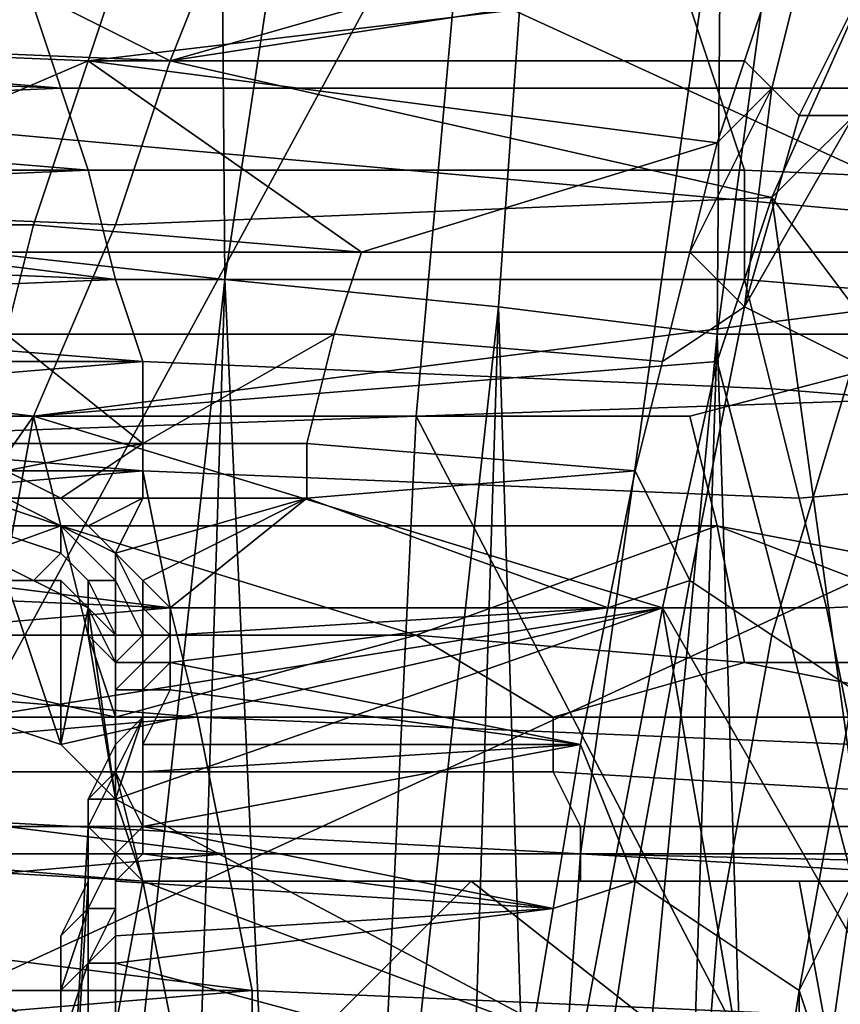
# Model space of a CAD drawing. Extents: x 0 to 0.349, y 0 to 0.305.
# Drawn here: x 0.092 to 0.095, y 0.172 to 0.175 of the extents above; entities that cross this region are included whole.
import ezdxf

# ---------------------------------------------------------------- set-up
doc = ezdxf.new("R2010")
doc.units = 0
for name, color, linetype in [('CHROME2_1', 7, 'CONTINUOUS'), ('CONTROLS_1', 7, 'CONTINUOUS'), ('PORCELAIN_1', 7, 'CONTINUOUS')]:
    doc.layers.add(name, color=color, linetype=linetype)

msp = doc.modelspace()

# ---------------------------------------------------------------- linework, layer by layer
at = {"layer": 'CHROME2_1'}
for points in [[(0.0919, 0.1752, 0.5667), (0.0921, 0.1758, 0.5682), (0.0897, 0.1758, 0.5685), (0.0895, 0.1753, 0.567)], [(0.0944, 0.1755, 0.5673), (0.0921, 0.1758, 0.5682), (0.0919, 0.1752, 0.5667)], [(0.0912, 0.1757, 0.5718), (0.0922, 0.1752, 0.5698), (0.0898, 0.1753, 0.5701)], [(0.0924, 0.1757, 0.5717), (0.0922, 0.1752, 0.5698), (0.0912, 0.1757, 0.5718)], [(0.0924, 0.1757, 0.5717), (0.0936, 0.1756, 0.5715), (0.0922, 0.1752, 0.5698)], [(0.0964, 0.1745, 0.5837), (0.0959, 0.1756, 0.5802), (0.0864, 0.1754, 0.5827)], [(0.0944, 0.1747, 0.568), (0.0922, 0.1752, 0.5698), (0.0948, 0.1756, 0.5714)], [(0.0948, 0.1756, 0.5714), (0.0922, 0.1752, 0.5698), (0.0936, 0.1756, 0.5715)], [(0.0948, 0.1756, 0.5714), (0.0948, 0.1751, 0.5706), (0.0944, 0.1747, 0.568)], [(0.0894, 0.1753, 0.5857), (0.0893, 0.1755, 0.5853), (0.0917, 0.1754, 0.585)], [(0.0944, 0.1755, 0.5673), (0.0919, 0.1752, 0.5667), (0.0943, 0.1752, 0.5665)], [(0.0942, 0.1751, 0.5854), (0.0941, 0.1754, 0.5847), (0.0964, 0.1755, 0.5841), (0.0965, 0.1751, 0.585)], [(0.0944, 0.1751, 0.5662), (0.0945, 0.1755, 0.5671), (0.0944, 0.1755, 0.5673), (0.0943, 0.1752, 0.5665)], [(0.0945, 0.175, 0.5662), (0.0947, 0.1754, 0.5671), (0.0945, 0.1755, 0.5671), (0.0944, 0.1751, 0.5662)], [(0.0964, 0.1745, 0.5837), (0.0864, 0.1754, 0.5827), (0.0867, 0.1745, 0.5856)], [(0.0894, 0.1753, 0.5857), (0.0917, 0.1754, 0.585), (0.0918, 0.1751, 0.5857)], [(0.0941, 0.1754, 0.5847), (0.0942, 0.1751, 0.5854), (0.0918, 0.1751, 0.5857), (0.0917, 0.1754, 0.585)], [(0.0947, 0.175, 0.5662), (0.0948, 0.1754, 0.5672), (0.0947, 0.1754, 0.5671), (0.0945, 0.175, 0.5662)], [(0.0918, 0.1751, 0.5857), (0.0894, 0.1752, 0.586), (0.0894, 0.1753, 0.5857)], [(0.0898, 0.1753, 0.5701), (0.0922, 0.1752, 0.5698), (0.092, 0.1746, 0.5679), (0.0895, 0.1747, 0.5682)], [(0.0905, 0.1746, 0.5654), (0.0919, 0.1752, 0.5667), (0.0895, 0.1753, 0.567)], [(0.0895, 0.175, 0.5864), (0.0894, 0.1752, 0.586), (0.0918, 0.1751, 0.5857)], [(0.0905, 0.1746, 0.5654), (0.0917, 0.1746, 0.5652), (0.0919, 0.1752, 0.5667)], [(0.0929, 0.1745, 0.5651), (0.0919, 0.1752, 0.5667), (0.0917, 0.1746, 0.5652)], [(0.0942, 0.1749, 0.5657), (0.0943, 0.1752, 0.5665), (0.0919, 0.1752, 0.5667)], [(0.0942, 0.1749, 0.5657), (0.0919, 0.1752, 0.5667), (0.0929, 0.1745, 0.5651)], [(0.092, 0.1746, 0.5679), (0.0922, 0.1752, 0.5698), (0.0944, 0.1747, 0.568)], [(0.0944, 0.1751, 0.5662), (0.0943, 0.1752, 0.5665), (0.0942, 0.1749, 0.5657)], [(0.0895, 0.175, 0.5864), (0.0918, 0.1751, 0.5857), (0.0919, 0.1748, 0.5865)], [(0.0942, 0.1751, 0.5854), (0.0943, 0.1748, 0.5861), (0.0919, 0.1748, 0.5865), (0.0918, 0.1751, 0.5857)], [(0.0944, 0.1751, 0.5662), (0.0941, 0.1745, 0.5649), (0.0943, 0.1743, 0.5645)], [(0.0941, 0.1745, 0.5649), (0.0944, 0.1751, 0.5662), (0.0942, 0.1749, 0.5657)], [(0.0965, 0.1751, 0.585), (0.0966, 0.1747, 0.5859), (0.0943, 0.1748, 0.5861), (0.0942, 0.1751, 0.5854)], [(0.0943, 0.1743, 0.5645), (0.0945, 0.175, 0.5662), (0.0944, 0.1751, 0.5662)], [(0.0948, 0.1751, 0.5706), (0.0947, 0.1743, 0.5693), (0.0944, 0.1747, 0.568)], [(0.0919, 0.1748, 0.5865), (0.0895, 0.1748, 0.5868), (0.0895, 0.175, 0.5864)], [(0.0947, 0.175, 0.5662), (0.0945, 0.175, 0.5662), (0.0943, 0.1743, 0.5645)], [(0.0947, 0.175, 0.5662), (0.0943, 0.1743, 0.5645), (0.0947, 0.1741, 0.5646)], [(0.0941, 0.1745, 0.5649), (0.0942, 0.1749, 0.5657), (0.0929, 0.1745, 0.5651)], [(0.0896, 0.1747, 0.5871), (0.0895, 0.1748, 0.5868), (0.0919, 0.1748, 0.5865)], [(0.0896, 0.1747, 0.5871), (0.0919, 0.1748, 0.5865), (0.092, 0.1744, 0.5872)], [(0.0943, 0.1748, 0.5861), (0.0943, 0.1744, 0.5869), (0.092, 0.1744, 0.5872), (0.0919, 0.1748, 0.5865)], [(0.0943, 0.1744, 0.5869), (0.0943, 0.1748, 0.5861), (0.0966, 0.1747, 0.5859), (0.0967, 0.1742, 0.5868)], [(0.0895, 0.1747, 0.5682), (0.092, 0.1746, 0.5679), (0.0917, 0.1739, 0.5661), (0.0893, 0.1739, 0.5664)], [(0.092, 0.1744, 0.5872), (0.0896, 0.1745, 0.5875), (0.0896, 0.1747, 0.5871)], [(0.0917, 0.1739, 0.5661), (0.092, 0.1746, 0.5679), (0.0944, 0.1747, 0.568), (0.0942, 0.1741, 0.5663)], [(0.0944, 0.1747, 0.568), (0.0948, 0.1718, 0.5674), (0.0942, 0.1741, 0.5663)], [(0.0947, 0.1743, 0.5693), (0.0948, 0.1718, 0.5674), (0.0944, 0.1747, 0.568)], [(0.0916, 0.1742, 0.5645), (0.0917, 0.1746, 0.5652), (0.0905, 0.1746, 0.5654), (0.0904, 0.1742, 0.5646)], [(0.0928, 0.1742, 0.5644), (0.0929, 0.1745, 0.5651), (0.0917, 0.1746, 0.5652), (0.0916, 0.1742, 0.5645)], [(0.0917, 0.1739, 0.586), (0.0867, 0.1745, 0.5856), (0.0893, 0.1739, 0.5863)], [(0.0917, 0.1739, 0.586), (0.0964, 0.1745, 0.5837), (0.0867, 0.1745, 0.5856)], [(0.0896, 0.1743, 0.5878), (0.0896, 0.1745, 0.5875), (0.092, 0.1744, 0.5872)], [(0.0941, 0.1739, 0.5857), (0.0964, 0.1745, 0.5837), (0.0917, 0.1739, 0.586)], [(0.094, 0.1741, 0.5641), (0.0941, 0.1745, 0.5649), (0.0929, 0.1745, 0.5651), (0.0928, 0.1742, 0.5644)], [(0.0941, 0.1745, 0.5649), (0.094, 0.1741, 0.5641), (0.0943, 0.1743, 0.5645)], [(0.0941, 0.1739, 0.5857), (0.0942, 0.1735, 0.5865), (0.0968, 0.173, 0.587), (0.0964, 0.1745, 0.5837)], [(0.0896, 0.1743, 0.5878), (0.092, 0.1744, 0.5872), (0.0921, 0.1741, 0.5879)], [(0.0943, 0.1744, 0.5869), (0.0944, 0.174, 0.5876), (0.0921, 0.1741, 0.5879), (0.092, 0.1744, 0.5872)], [(0.0944, 0.174, 0.5876), (0.0943, 0.1744, 0.5869), (0.0967, 0.1742, 0.5868), (0.0969, 0.1738, 0.5877)], [(0.0921, 0.1741, 0.5879), (0.0897, 0.1741, 0.5882), (0.0896, 0.1743, 0.5878)], [(0.094, 0.1741, 0.5641), (0.0939, 0.1737, 0.5633), (0.0941, 0.1733, 0.5628), (0.0943, 0.1743, 0.5645)], [(0.0944, 0.1731, 0.5629), (0.0947, 0.1741, 0.5646), (0.0943, 0.1743, 0.5645), (0.0941, 0.1733, 0.5628)], [(0.0916, 0.1742, 0.5645), (0.0915, 0.1738, 0.5638), (0.0921, 0.1738, 0.5637)], [(0.0921, 0.1738, 0.5637), (0.0928, 0.1742, 0.5644), (0.0916, 0.1742, 0.5645)], [(0.0921, 0.1738, 0.5637), (0.0927, 0.1738, 0.5636), (0.0928, 0.1742, 0.5644)], [(0.0928, 0.1742, 0.5644), (0.0927, 0.1738, 0.5636), (0.0939, 0.1737, 0.5633), (0.094, 0.1741, 0.5641)], [(0.0897, 0.1739, 0.5886), (0.0897, 0.1741, 0.5882), (0.0921, 0.1741, 0.5879)], [(0.0897, 0.1739, 0.5886), (0.0921, 0.1741, 0.5879), (0.0921, 0.1737, 0.5886)], [(0.0942, 0.1741, 0.5663), (0.094, 0.1732, 0.5646), (0.0917, 0.1739, 0.5661)], [(0.0944, 0.174, 0.5876), (0.0945, 0.1736, 0.5883), (0.0921, 0.1737, 0.5886), (0.0921, 0.1741, 0.5879)], [(0.094, 0.1732, 0.5646), (0.0942, 0.1741, 0.5663), (0.0948, 0.1718, 0.5674)], [(0.0947, 0.1729, 0.563), (0.0949, 0.1739, 0.5647), (0.0947, 0.1741, 0.5646), (0.0944, 0.1731, 0.5629)], [(0.0969, 0.1738, 0.5877), (0.0945, 0.1736, 0.5883), (0.0944, 0.174, 0.5876)], [(0.0894, 0.1735, 0.5872), (0.0918, 0.1735, 0.5868), (0.0917, 0.1739, 0.586), (0.0893, 0.1739, 0.5863)], [(0.091, 0.1729, 0.5643), (0.0893, 0.1739, 0.5664), (0.0917, 0.1739, 0.5661)], [(0.0921, 0.1737, 0.5886), (0.0898, 0.1737, 0.5889), (0.0897, 0.1739, 0.5886)], [(0.0915, 0.1728, 0.5642), (0.091, 0.1729, 0.5643), (0.0917, 0.1739, 0.5661)], [(0.0915, 0.1728, 0.5642), (0.0917, 0.1739, 0.5661), (0.094, 0.1732, 0.5646)], [(0.0918, 0.1735, 0.5868), (0.0942, 0.1735, 0.5865), (0.0941, 0.1739, 0.5857), (0.0917, 0.1739, 0.586)], [(0.0916, 0.1737, 0.5636), (0.0921, 0.1738, 0.5637), (0.0915, 0.1738, 0.5638)], [(0.0921, 0.1738, 0.5637), (0.0916, 0.1737, 0.5636), (0.0918, 0.1736, 0.5635)], [(0.0921, 0.1736, 0.5634), (0.0921, 0.1738, 0.5637), (0.0918, 0.1736, 0.5635)], [(0.0927, 0.1736, 0.5633), (0.0927, 0.1738, 0.5636), (0.0921, 0.1738, 0.5637), (0.0921, 0.1736, 0.5634)], [(0.0927, 0.1738, 0.5636), (0.0927, 0.1736, 0.5633), (0.0939, 0.1737, 0.5633)], [(0.0946, 0.1732, 0.589), (0.0945, 0.1736, 0.5883), (0.0969, 0.1738, 0.5877), (0.097, 0.1733, 0.5885)], [(0.0898, 0.1735, 0.5893), (0.0898, 0.1737, 0.5889), (0.0921, 0.1737, 0.5886)], [(0.0898, 0.1735, 0.5893), (0.0921, 0.1737, 0.5886), (0.0922, 0.1732, 0.5893)], [(0.0918, 0.1736, 0.5635), (0.0916, 0.1737, 0.5636), (0.0916, 0.1736, 0.5635)], [(0.0945, 0.1736, 0.5883), (0.0946, 0.1732, 0.589), (0.0922, 0.1732, 0.5893), (0.0921, 0.1737, 0.5886)], [(0.0938, 0.1732, 0.5626), (0.0939, 0.1737, 0.5633), (0.0927, 0.1736, 0.5633)], [(0.0941, 0.1733, 0.5628), (0.0939, 0.1737, 0.5633), (0.0938, 0.1732, 0.5626)], [(0.0918, 0.1735, 0.5633), (0.0916, 0.1736, 0.5635), (0.0915, 0.1736, 0.5635), (0.0918, 0.1735, 0.5633)], [(0.0918, 0.1735, 0.5633), (0.0915, 0.1736, 0.5635), (0.0915, 0.1735, 0.5635), (0.0918, 0.1734, 0.5633)], [(0.0919, 0.1735, 0.5633), (0.0918, 0.1736, 0.5635), (0.0916, 0.1736, 0.5635), (0.0918, 0.1735, 0.5633)], [(0.0919, 0.1735, 0.5633), (0.0921, 0.1736, 0.5634), (0.0918, 0.1736, 0.5635)], [(0.0919, 0.1735, 0.5633), (0.092, 0.1734, 0.5631), (0.0921, 0.1736, 0.5634)], [(0.0921, 0.1736, 0.5634), (0.092, 0.1734, 0.5631), (0.0927, 0.1736, 0.5633)], [(0.0921, 0.1733, 0.5629), (0.0927, 0.1736, 0.5633), (0.092, 0.1734, 0.5631)], [(0.0927, 0.1736, 0.5633), (0.0921, 0.1733, 0.5629), (0.0922, 0.1732, 0.5627)], [(0.0922, 0.1732, 0.5627), (0.0938, 0.1732, 0.5626), (0.0927, 0.1736, 0.5633)], [(0.0918, 0.1735, 0.5868), (0.0894, 0.1735, 0.5872), (0.0907, 0.1731, 0.5878)], [(0.0922, 0.1732, 0.5893), (0.0899, 0.1733, 0.5896), (0.0898, 0.1735, 0.5893)], [(0.0907, 0.1731, 0.5878), (0.0919, 0.1731, 0.5876), (0.0918, 0.1735, 0.5868)], [(0.0918, 0.1734, 0.5633), (0.0915, 0.1735, 0.5635), (0.0915, 0.1734, 0.5635), (0.0917, 0.1733, 0.5633)], [(0.0919, 0.1731, 0.5876), (0.0931, 0.1731, 0.5875), (0.0918, 0.1735, 0.5868)], [(0.0942, 0.1735, 0.5865), (0.0918, 0.1735, 0.5868), (0.0931, 0.1731, 0.5875)], [(0.092, 0.1734, 0.563), (0.0918, 0.1735, 0.5633), (0.0918, 0.1735, 0.5633), (0.092, 0.1733, 0.563)], [(0.092, 0.1733, 0.563), (0.0918, 0.1735, 0.5633), (0.0918, 0.1734, 0.5633), (0.0919, 0.1733, 0.563)], [(0.092, 0.1734, 0.5631), (0.0919, 0.1735, 0.5633), (0.0918, 0.1735, 0.5633), (0.092, 0.1734, 0.563)], [(0.0942, 0.1735, 0.5865), (0.0931, 0.1731, 0.5875), (0.0943, 0.173, 0.5873)], [(0.0968, 0.173, 0.587), (0.0942, 0.1735, 0.5865), (0.0955, 0.173, 0.5872)], [(0.0943, 0.173, 0.5873), (0.0955, 0.173, 0.5872), (0.0942, 0.1735, 0.5865)], [(0.0916, 0.1733, 0.5635), (0.0918, 0.1733, 0.5633), (0.0917, 0.1733, 0.5633), (0.0915, 0.1734, 0.5635)], [(0.0919, 0.1733, 0.563), (0.0918, 0.1734, 0.5633), (0.0917, 0.1733, 0.5633), (0.0919, 0.1732, 0.5631)], [(0.0921, 0.1732, 0.5627), (0.092, 0.1734, 0.563), (0.092, 0.1733, 0.563), (0.0921, 0.1731, 0.5627)], [(0.0921, 0.1733, 0.5629), (0.092, 0.1734, 0.5631), (0.092, 0.1734, 0.563)], [(0.0921, 0.1732, 0.5627), (0.0921, 0.1733, 0.5629), (0.092, 0.1734, 0.563)], [(0.0921, 0.1732, 0.5627), (0.0921, 0.1732, 0.5627), (0.092, 0.1734, 0.563)], [(0.0899, 0.173, 0.5899), (0.0899, 0.1733, 0.5896), (0.0922, 0.1732, 0.5893)], [(0.0916, 0.1733, 0.5635), (0.0915, 0.1728, 0.5642), (0.0918, 0.1727, 0.5639)], [(0.0918, 0.1727, 0.5639), (0.0918, 0.1733, 0.5633), (0.0916, 0.1733, 0.5635)], [(0.0919, 0.1732, 0.5631), (0.0917, 0.1733, 0.5633), (0.0918, 0.1733, 0.5633), (0.0919, 0.1732, 0.5632)], [(0.0918, 0.1727, 0.5639), (0.0919, 0.1732, 0.5632), (0.0918, 0.1733, 0.5633)], [(0.0919, 0.1733, 0.563), (0.092, 0.1731, 0.5628), (0.092, 0.1731, 0.5628)], [(0.092, 0.1731, 0.5628), (0.092, 0.1733, 0.563), (0.0919, 0.1733, 0.563)], [(0.092, 0.1731, 0.5628), (0.092, 0.1731, 0.5628), (0.0919, 0.1733, 0.563)], [(0.092, 0.1731, 0.5628), (0.0919, 0.1733, 0.563), (0.0919, 0.1732, 0.5631)], [(0.092, 0.1731, 0.5628), (0.0921, 0.1731, 0.5627), (0.092, 0.1733, 0.563)], [(0.0921, 0.1733, 0.5629), (0.0921, 0.1732, 0.5627), (0.0922, 0.1732, 0.5627)], [(0.0938, 0.1732, 0.5626), (0.0937, 0.1727, 0.5618), (0.0939, 0.1722, 0.5612), (0.0941, 0.1733, 0.5628)], [(0.0942, 0.172, 0.5612), (0.0944, 0.1731, 0.5629), (0.0941, 0.1733, 0.5628), (0.0939, 0.1722, 0.5612)], [(0.0947, 0.1727, 0.5897), (0.0946, 0.1732, 0.589), (0.097, 0.1733, 0.5885), (0.0971, 0.1727, 0.5893)], [(0.0899, 0.173, 0.5899), (0.0922, 0.1732, 0.5893), (0.0923, 0.1728, 0.59)], [(0.094, 0.1732, 0.5646), (0.0918, 0.1727, 0.5639), (0.0915, 0.1728, 0.5642)], [(0.092, 0.1725, 0.5635), (0.0918, 0.1727, 0.5639), (0.094, 0.1732, 0.5646)], [(0.0919, 0.1732, 0.5632), (0.0918, 0.1727, 0.5639), (0.092, 0.1725, 0.5635)], [(0.0919, 0.1732, 0.5631), (0.092, 0.173, 0.5628), (0.092, 0.1731, 0.5628)], [(0.092, 0.173, 0.5628), (0.092, 0.173, 0.5628), (0.0919, 0.1732, 0.5631)], [(0.0919, 0.1732, 0.5631), (0.0919, 0.1731, 0.563), (0.092, 0.173, 0.5628)], [(0.0919, 0.1732, 0.5632), (0.0919, 0.1731, 0.563), (0.0919, 0.1732, 0.5631)], [(0.0919, 0.1731, 0.563), (0.0919, 0.1732, 0.5632), (0.092, 0.1725, 0.5635)], [(0.0937, 0.1716, 0.5621), (0.092, 0.1725, 0.5635), (0.094, 0.1732, 0.5646)], [(0.0922, 0.1731, 0.5626), (0.0921, 0.1732, 0.5627), (0.0921, 0.1732, 0.5627), (0.0921, 0.1731, 0.5626)], [(0.0922, 0.1731, 0.5626), (0.0922, 0.1732, 0.5627), (0.0921, 0.1732, 0.5627), (0.0922, 0.1731, 0.5626)], [(0.0921, 0.1732, 0.5627), (0.0921, 0.1731, 0.5627), (0.0921, 0.1731, 0.5626)], [(0.0946, 0.1732, 0.589), (0.0947, 0.1727, 0.5897), (0.0923, 0.1728, 0.59), (0.0922, 0.1732, 0.5893)], [(0.0937, 0.1727, 0.5618), (0.0938, 0.1732, 0.5626), (0.0922, 0.173, 0.5624)], [(0.0938, 0.1732, 0.5626), (0.0922, 0.1732, 0.5627), (0.0922, 0.1731, 0.5626)], [(0.0938, 0.1732, 0.5626), (0.0922, 0.1731, 0.5626), (0.0922, 0.173, 0.5624)], [(0.094, 0.1732, 0.5646), (0.0945, 0.1703, 0.5649), (0.0937, 0.1716, 0.5621)], [(0.0945, 0.1703, 0.5649), (0.094, 0.1732, 0.5646), (0.0948, 0.1718, 0.5674)], [(0.0907, 0.1731, 0.5878), (0.0903, 0.1728, 0.588), (0.092, 0.1728, 0.5877)], [(0.0919, 0.1731, 0.5876), (0.0907, 0.1731, 0.5878), (0.092, 0.1728, 0.5877)], [(0.092, 0.173, 0.5628), (0.0919, 0.1731, 0.563), (0.092, 0.173, 0.5628)], [(0.0919, 0.1731, 0.563), (0.092, 0.1725, 0.5635), (0.092, 0.173, 0.5628)], [(0.0931, 0.1731, 0.5875), (0.0919, 0.1731, 0.5876), (0.092, 0.1728, 0.5877)], [(0.092, 0.173, 0.5626), (0.092, 0.1731, 0.5628), (0.092, 0.1731, 0.5628), (0.092, 0.173, 0.5626)], [(0.0921, 0.1731, 0.5626), (0.0921, 0.1731, 0.5627), (0.092, 0.1731, 0.5628), (0.092, 0.173, 0.5626)], [(0.092, 0.173, 0.5626), (0.092, 0.1731, 0.5628), (0.092, 0.173, 0.5628), (0.092, 0.173, 0.5627)], [(0.092, 0.173, 0.5626), (0.092, 0.1731, 0.5628), (0.092, 0.1731, 0.5628), (0.092, 0.173, 0.5626)], [(0.0921, 0.1731, 0.5626), (0.092, 0.173, 0.5626), (0.0921, 0.173, 0.5625)], [(0.0936, 0.1728, 0.5875), (0.0931, 0.1731, 0.5875), (0.092, 0.1728, 0.5877)], [(0.0921, 0.173, 0.5624), (0.0922, 0.173, 0.5624), (0.0922, 0.1731, 0.5626)], [(0.0921, 0.173, 0.5624), (0.0922, 0.1731, 0.5626), (0.0921, 0.1731, 0.5626)], [(0.0921, 0.173, 0.5625), (0.0921, 0.173, 0.5624), (0.0921, 0.1731, 0.5626)], [(0.0922, 0.1731, 0.5626), (0.0922, 0.1731, 0.5626), (0.0922, 0.173, 0.5624)], [(0.0931, 0.1731, 0.5875), (0.0936, 0.1728, 0.5875), (0.0943, 0.173, 0.5873)], [(0.0945, 0.1718, 0.5614), (0.0947, 0.1729, 0.563), (0.0944, 0.1731, 0.5629), (0.0942, 0.172, 0.5612)], [(0.0923, 0.1728, 0.59), (0.0899, 0.1728, 0.5903), (0.0899, 0.173, 0.5899)], [(0.0921, 0.1729, 0.5623), (0.0921, 0.173, 0.5625), (0.092, 0.1729, 0.5623)], [(0.0921, 0.173, 0.5625), (0.092, 0.1729, 0.5625), (0.092, 0.1728, 0.5623), (0.092, 0.1729, 0.5623)], [(0.092, 0.173, 0.5627), (0.092, 0.173, 0.5628), (0.092, 0.173, 0.5628), (0.092, 0.1729, 0.5627)], [(0.092, 0.173, 0.5628), (0.092, 0.1729, 0.5627), (0.092, 0.1729, 0.5627), (0.092, 0.173, 0.5628)], [(0.092, 0.173, 0.5626), (0.092, 0.173, 0.5626), (0.092, 0.1729, 0.5625)], [(0.092, 0.173, 0.5626), (0.092, 0.173, 0.5627), (0.092, 0.1729, 0.5625)], [(0.092, 0.173, 0.5626), (0.092, 0.1729, 0.5625), (0.092, 0.173, 0.5626)], [(0.0921, 0.173, 0.5625), (0.092, 0.173, 0.5626), (0.092, 0.1729, 0.5625)], [(0.092, 0.173, 0.5627), (0.092, 0.1729, 0.5627), (0.092, 0.1729, 0.5625)], [(0.092, 0.173, 0.5628), (0.092, 0.1725, 0.5635), (0.092, 0.1725, 0.5629)], [(0.092, 0.1725, 0.5629), (0.092, 0.1729, 0.5627), (0.092, 0.173, 0.5628)], [(0.0922, 0.1729, 0.5622), (0.0922, 0.173, 0.5624), (0.0921, 0.1729, 0.5623)], [(0.0921, 0.1729, 0.5623), (0.0921, 0.173, 0.5624), (0.0921, 0.1729, 0.5623)], [(0.0921, 0.173, 0.5624), (0.0921, 0.1729, 0.5623), (0.0921, 0.1729, 0.5623)], [(0.0921, 0.173, 0.5624), (0.0921, 0.1729, 0.5623), (0.0922, 0.173, 0.5624)], [(0.0921, 0.173, 0.5625), (0.0921, 0.1729, 0.5623), (0.0921, 0.173, 0.5624)], [(0.0922, 0.173, 0.5624), (0.0922, 0.1729, 0.5622), (0.0937, 0.1727, 0.5618)], [(0.0943, 0.173, 0.5873), (0.0936, 0.1728, 0.5875), (0.0953, 0.1728, 0.5873)], [(0.0943, 0.173, 0.5873), (0.0953, 0.1728, 0.5873), (0.0955, 0.173, 0.5872)], [(0.0921, 0.1728, 0.5621), (0.0921, 0.1729, 0.5623), (0.092, 0.1729, 0.5623), (0.092, 0.1727, 0.5622)], [(0.092, 0.1729, 0.5623), (0.092, 0.1728, 0.5623), (0.092, 0.1727, 0.5622)], [(0.092, 0.1728, 0.5624), (0.092, 0.1728, 0.5624), (0.092, 0.1729, 0.5625)], [(0.092, 0.1728, 0.5624), (0.092, 0.1728, 0.5623), (0.092, 0.1729, 0.5625)], [(0.092, 0.1727, 0.5624), (0.092, 0.1729, 0.5625), (0.092, 0.1728, 0.5626)], [(0.092, 0.1728, 0.5624), (0.092, 0.1729, 0.5625), (0.092, 0.1727, 0.5624)], [(0.092, 0.1728, 0.5626), (0.092, 0.1729, 0.5625), (0.092, 0.1729, 0.5627)], [(0.092, 0.1728, 0.5626), (0.092, 0.1729, 0.5627), (0.092, 0.1729, 0.5627)], [(0.092, 0.1729, 0.5627), (0.092, 0.1725, 0.5629), (0.092, 0.1728, 0.5626)], [(0.0921, 0.1728, 0.5621), (0.0921, 0.1729, 0.5623), (0.0921, 0.1729, 0.5623), (0.0921, 0.1728, 0.5621)], [(0.0921, 0.1728, 0.5621), (0.0921, 0.1729, 0.5623), (0.0921, 0.1729, 0.5623), (0.0921, 0.1728, 0.5621)], [(0.0921, 0.1729, 0.5623), (0.0921, 0.1728, 0.5621), (0.0921, 0.1727, 0.562), (0.0922, 0.1729, 0.5622)], [(0.0922, 0.1729, 0.5622), (0.0921, 0.1727, 0.562), (0.0937, 0.1727, 0.5618)], [(0.0947, 0.1722, 0.5624), (0.0947, 0.1729, 0.563), (0.0945, 0.1718, 0.5614)], [(0.09, 0.1726, 0.5906), (0.0899, 0.1728, 0.5903), (0.0923, 0.1728, 0.59)], [(0.09, 0.1726, 0.5906), (0.0923, 0.1728, 0.59), (0.0924, 0.1723, 0.5906)], [(0.092, 0.1728, 0.5877), (0.0903, 0.1728, 0.588), (0.0903, 0.1726, 0.5881), (0.092, 0.1726, 0.5879)], [(0.092, 0.1726, 0.5623), (0.092, 0.1728, 0.5626), (0.092, 0.1725, 0.5629)], [(0.092, 0.1727, 0.5622), (0.092, 0.1728, 0.5624), (0.092, 0.1728, 0.5624), (0.092, 0.1727, 0.5622)], [(0.092, 0.1727, 0.5622), (0.092, 0.1728, 0.5623), (0.092, 0.1728, 0.5624), (0.092, 0.1727, 0.5622)], [(0.092, 0.1727, 0.5622), (0.092, 0.1728, 0.5624), (0.092, 0.1727, 0.5624), (0.092, 0.1726, 0.5622)], [(0.092, 0.1726, 0.5618), (0.0921, 0.1728, 0.5621), (0.0921, 0.1728, 0.5621)], [(0.0921, 0.1728, 0.5621), (0.092, 0.1727, 0.5622), (0.092, 0.1725, 0.5619)], [(0.0921, 0.1728, 0.5621), (0.092, 0.1725, 0.5619), (0.092, 0.1726, 0.5618)], [(0.0921, 0.1728, 0.5621), (0.092, 0.1726, 0.5618), (0.0921, 0.1728, 0.5621)], [(0.0921, 0.1726, 0.5618), (0.0921, 0.1728, 0.5621), (0.092, 0.1726, 0.5618)], [(0.092, 0.1726, 0.5623), (0.092, 0.1727, 0.5624), (0.092, 0.1728, 0.5626)], [(0.0936, 0.1728, 0.5875), (0.092, 0.1728, 0.5877), (0.092, 0.1726, 0.5879), (0.0936, 0.1726, 0.5877)], [(0.0921, 0.1726, 0.5618), (0.0921, 0.1727, 0.562), (0.0921, 0.1728, 0.5621)], [(0.0947, 0.1727, 0.5897), (0.0948, 0.1723, 0.5903), (0.0924, 0.1723, 0.5906), (0.0923, 0.1728, 0.59)], [(0.0953, 0.1728, 0.5873), (0.0936, 0.1728, 0.5875), (0.0936, 0.1726, 0.5877), (0.0953, 0.1725, 0.5875)], [(0.092, 0.1725, 0.5619), (0.092, 0.1727, 0.5622), (0.092, 0.1727, 0.5622), (0.0919, 0.1725, 0.5619)], [(0.0919, 0.1725, 0.5619), (0.092, 0.1727, 0.5622), (0.092, 0.1727, 0.5622)], [(0.092, 0.1727, 0.5622), (0.092, 0.1727, 0.5622), (0.0919, 0.1725, 0.5619)], [(0.092, 0.1727, 0.5622), (0.0919, 0.1725, 0.5619), (0.0919, 0.1725, 0.5619)], [(0.0919, 0.1725, 0.5619), (0.092, 0.1727, 0.5622), (0.092, 0.1726, 0.5622)], [(0.092, 0.1727, 0.5624), (0.092, 0.1726, 0.5623), (0.092, 0.1726, 0.5622)], [(0.0936, 0.1721, 0.561), (0.0937, 0.1727, 0.5618), (0.0921, 0.1724, 0.5617)], [(0.0921, 0.1726, 0.5618), (0.0937, 0.1727, 0.5618), (0.0921, 0.1727, 0.562)], [(0.0921, 0.1724, 0.5617), (0.0937, 0.1727, 0.5618), (0.0921, 0.1726, 0.5618)], [(0.0939, 0.1722, 0.5612), (0.0937, 0.1727, 0.5618), (0.0936, 0.1721, 0.561)], [(0.0924, 0.1723, 0.5906), (0.09, 0.1723, 0.5909), (0.09, 0.1726, 0.5906)], [(0.092, 0.1726, 0.5879), (0.0903, 0.1726, 0.5881), (0.0904, 0.1724, 0.5884), (0.092, 0.1724, 0.5882)], [(0.092, 0.1726, 0.5623), (0.0921, 0.1722, 0.5631), (0.0919, 0.1724, 0.562)], [(0.092, 0.1726, 0.5623), (0.0919, 0.1724, 0.562), (0.092, 0.1726, 0.5622)], [(0.0919, 0.1725, 0.5619), (0.092, 0.1726, 0.5622), (0.0919, 0.1724, 0.562)], [(0.092, 0.1726, 0.5623), (0.092, 0.1725, 0.5629), (0.0921, 0.1722, 0.5631)], [(0.092, 0.1723, 0.5615), (0.092, 0.1726, 0.5618), (0.092, 0.1725, 0.5619), (0.092, 0.1723, 0.5615)], [(0.0921, 0.1724, 0.5617), (0.0921, 0.1726, 0.5618), (0.092, 0.1726, 0.5618)], [(0.0921, 0.1724, 0.5617), (0.092, 0.1726, 0.5618), (0.092, 0.1723, 0.5615)], [(0.0936, 0.1726, 0.5877), (0.092, 0.1726, 0.5879), (0.092, 0.1724, 0.5882), (0.0937, 0.1724, 0.5879)], [(0.0953, 0.1725, 0.5875), (0.0936, 0.1726, 0.5877), (0.0937, 0.1724, 0.5879), (0.0953, 0.1724, 0.5877)], [(0.092, 0.1723, 0.5615), (0.092, 0.1725, 0.5619), (0.0919, 0.1725, 0.5619), (0.0919, 0.1723, 0.5616)], [(0.0919, 0.1723, 0.5616), (0.0919, 0.1725, 0.5619), (0.0919, 0.1725, 0.5619), (0.0919, 0.1722, 0.5616)], [(0.0919, 0.1725, 0.5619), (0.0919, 0.1724, 0.562), (0.0919, 0.1722, 0.5617), (0.0919, 0.1722, 0.5616)], [(0.092, 0.1725, 0.5635), (0.0937, 0.1716, 0.5621), (0.0921, 0.1722, 0.5631)], [(0.0921, 0.1722, 0.5631), (0.092, 0.1725, 0.5629), (0.092, 0.1725, 0.5635)], [(0.092, 0.1724, 0.5882), (0.0904, 0.1724, 0.5884), (0.0904, 0.1723, 0.5887), (0.092, 0.1723, 0.5884)], [(0.0921, 0.1722, 0.5631), (0.0918, 0.1706, 0.561), (0.0919, 0.1724, 0.562)], [(0.0919, 0.1722, 0.5617), (0.0919, 0.1724, 0.562), (0.0918, 0.1706, 0.561)], [(0.0921, 0.1723, 0.5615), (0.0921, 0.1724, 0.5617), (0.092, 0.1723, 0.5615)], [(0.0937, 0.1724, 0.5879), (0.092, 0.1724, 0.5882), (0.092, 0.1723, 0.5884), (0.0937, 0.1723, 0.5882)], [(0.0921, 0.1723, 0.5615), (0.0936, 0.1721, 0.561), (0.0921, 0.1724, 0.5617)], [(0.0953, 0.1724, 0.5877), (0.0937, 0.1724, 0.5879), (0.0937, 0.1723, 0.5882), (0.0954, 0.1722, 0.588)], [(0.0909, 0.1723, 0.5891), (0.0898, 0.1707, 0.5914), (0.0923, 0.1712, 0.5905)], [(0.0901, 0.1721, 0.5913), (0.09, 0.1723, 0.5909), (0.0924, 0.1723, 0.5906)], [(0.0901, 0.1721, 0.5913), (0.0924, 0.1723, 0.5906), (0.0925, 0.1718, 0.5913)], [(0.092, 0.1723, 0.5884), (0.0904, 0.1723, 0.5887), (0.0904, 0.1723, 0.5889), (0.0921, 0.1722, 0.5887)], [(0.0921, 0.1722, 0.5887), (0.0904, 0.1723, 0.5889), (0.0909, 0.1723, 0.5891)], [(0.0921, 0.1722, 0.589), (0.0909, 0.1723, 0.5891), (0.0923, 0.1712, 0.5905)], [(0.0921, 0.1722, 0.589), (0.0921, 0.1722, 0.5887), (0.0909, 0.1723, 0.5891)], [(0.0919, 0.1721, 0.5613), (0.0919, 0.1723, 0.5616), (0.0919, 0.1722, 0.5616), (0.0918, 0.172, 0.5613)], [(0.092, 0.1721, 0.5612), (0.092, 0.1723, 0.5615), (0.092, 0.1723, 0.5615), (0.0919, 0.1721, 0.5612)], [(0.0919, 0.1721, 0.5612), (0.092, 0.1723, 0.5615), (0.0919, 0.1723, 0.5616), (0.0919, 0.1721, 0.5613)], [(0.092, 0.1723, 0.5615), (0.092, 0.1721, 0.5612), (0.092, 0.1722, 0.5613), (0.0921, 0.1723, 0.5615)], [(0.0937, 0.1723, 0.5882), (0.092, 0.1723, 0.5884), (0.0921, 0.1722, 0.5887), (0.0937, 0.1722, 0.5885)], [(0.0921, 0.1723, 0.5615), (0.092, 0.1722, 0.5613), (0.0936, 0.1721, 0.561)], [(0.0948, 0.1723, 0.5903), (0.0948, 0.1717, 0.591), (0.0925, 0.1718, 0.5913), (0.0924, 0.1723, 0.5906)], [(0.0954, 0.1722, 0.588), (0.0937, 0.1723, 0.5882), (0.0937, 0.1722, 0.5885), (0.0954, 0.1722, 0.5883)], [(0.0918, 0.172, 0.5614), (0.0919, 0.1722, 0.5617), (0.0918, 0.1706, 0.561)], [(0.0921, 0.1722, 0.5631), (0.0937, 0.1716, 0.5621), (0.0918, 0.1706, 0.561)], [(0.0919, 0.1722, 0.5616), (0.0919, 0.1722, 0.5617), (0.0918, 0.172, 0.5614), (0.0918, 0.172, 0.5613)], [(0.092, 0.172, 0.5611), (0.092, 0.1722, 0.5613), (0.092, 0.1721, 0.5612)], [(0.092, 0.1722, 0.5613), (0.092, 0.172, 0.5611), (0.0936, 0.1721, 0.561)], [(0.0923, 0.1712, 0.5905), (0.0933, 0.1722, 0.5888), (0.0921, 0.1722, 0.589)], [(0.0933, 0.1722, 0.5888), (0.0921, 0.1722, 0.5887), (0.0921, 0.1722, 0.589)], [(0.0933, 0.1722, 0.5888), (0.0937, 0.1722, 0.5885), (0.0921, 0.1722, 0.5887)], [(0.0933, 0.1722, 0.5888), (0.0923, 0.1712, 0.5905), (0.0947, 0.1711, 0.5901)], [(0.0933, 0.1722, 0.5888), (0.0947, 0.1711, 0.5901), (0.0945, 0.1722, 0.5887)], [(0.0937, 0.1722, 0.5885), (0.0933, 0.1722, 0.5888), (0.0945, 0.1722, 0.5887)], [(0.0936, 0.1721, 0.561), (0.0935, 0.1715, 0.5603), (0.0937, 0.1709, 0.5596), (0.0939, 0.1722, 0.5612)], [(0.0954, 0.1722, 0.5883), (0.0937, 0.1722, 0.5885), (0.0945, 0.1722, 0.5887)], [(0.0941, 0.1707, 0.5597), (0.0942, 0.172, 0.5612), (0.0939, 0.1722, 0.5612), (0.0937, 0.1709, 0.5596)], [(0.0957, 0.1722, 0.5885), (0.0945, 0.1722, 0.5887), (0.0947, 0.1711, 0.5901)], [(0.0957, 0.1722, 0.5885), (0.0954, 0.1722, 0.5883), (0.0945, 0.1722, 0.5887)], [(0.0947, 0.1722, 0.5624), (0.0945, 0.1718, 0.5614), (0.0946, 0.1715, 0.5615)], [(0.0947, 0.1722, 0.5624), (0.0946, 0.1715, 0.5615), (0.0953, 0.1709, 0.564)], [(0.0925, 0.1718, 0.5913), (0.0901, 0.1718, 0.5916), (0.0901, 0.1721, 0.5913)], [(0.0919, 0.1719, 0.5609), (0.0919, 0.1721, 0.5612), (0.0919, 0.1721, 0.5613), (0.0918, 0.1718, 0.561)], [(0.0918, 0.1718, 0.561), (0.0919, 0.1721, 0.5613), (0.0918, 0.172, 0.5613), (0.0918, 0.1718, 0.561)], [(0.0919, 0.1719, 0.5609), (0.092, 0.1721, 0.5612), (0.0919, 0.1721, 0.5612), (0.0919, 0.1719, 0.5609)], [(0.092, 0.1721, 0.5612), (0.0919, 0.1719, 0.5609), (0.092, 0.172, 0.5611)], [(0.0936, 0.1721, 0.561), (0.092, 0.1719, 0.5609), (0.0935, 0.1715, 0.5603)], [(0.0936, 0.1721, 0.561), (0.092, 0.172, 0.5611), (0.092, 0.1719, 0.5609)], [(0.0918, 0.1706, 0.561), (0.0918, 0.1717, 0.5611), (0.0918, 0.172, 0.5614)], [(0.0918, 0.172, 0.5613), (0.0918, 0.172, 0.5614), (0.0918, 0.1717, 0.5611), (0.0918, 0.1718, 0.561)], [(0.092, 0.1719, 0.5609), (0.092, 0.172, 0.5611), (0.0919, 0.1719, 0.5609)], [(0.0943, 0.1705, 0.5598), (0.0945, 0.1718, 0.5614), (0.0942, 0.172, 0.5612), (0.0941, 0.1707, 0.5597)], [(0.0919, 0.1716, 0.5606), (0.0919, 0.1719, 0.5609), (0.0919, 0.1719, 0.5609), (0.0918, 0.1716, 0.5607)], [(0.0918, 0.1716, 0.5607), (0.0919, 0.1719, 0.5609), (0.0918, 0.1718, 0.561), (0.0918, 0.1716, 0.5607)], [(0.0919, 0.1719, 0.5609), (0.0919, 0.1716, 0.5606), (0.092, 0.1717, 0.5607), (0.092, 0.1719, 0.5609)], [(0.092, 0.1719, 0.5609), (0.092, 0.1717, 0.5607), (0.0935, 0.1715, 0.5603)], [(0.0901, 0.1716, 0.5919), (0.0901, 0.1718, 0.5916), (0.0925, 0.1718, 0.5913)], [(0.0901, 0.1716, 0.5919), (0.0925, 0.1718, 0.5913), (0.0925, 0.1713, 0.5919)], [(0.0918, 0.1716, 0.5607), (0.0918, 0.1718, 0.561), (0.0918, 0.1718, 0.561), (0.0918, 0.1715, 0.5607)], [(0.0918, 0.1718, 0.561), (0.0918, 0.1717, 0.5611), (0.0918, 0.1715, 0.5608), (0.0918, 0.1715, 0.5607)], [(0.0948, 0.1717, 0.591), (0.0949, 0.1712, 0.5916), (0.0925, 0.1713, 0.5919), (0.0925, 0.1718, 0.5913)], [(0.0943, 0.1705, 0.5598), (0.0945, 0.1708, 0.5606), (0.0945, 0.1718, 0.5614)], [(0.0954, 0.1695, 0.5687), (0.0951, 0.1679, 0.5663), (0.0945, 0.1703, 0.5649), (0.0948, 0.1718, 0.5674)], [(0.0946, 0.1715, 0.5615), (0.0945, 0.1718, 0.5614), (0.0945, 0.1708, 0.5606)]]:
    msp.add_3dface(points, dxfattribs=at)
at = {"layer": 'CONTROLS_1'}
for points in [[(0.0959, 0.1809, 0.0248), (0.0908, 0.1809, 0.0248), (0.0908, 0.1715, 0.0248)], [(0.0908, 0.1715, 0.0248), (0.101, 0.1762, 0.0248), (0.0959, 0.1809, 0.0248)], [(0.0908, 0.1715, 0.0248), (0.101, 0.1715, 0.0248), (0.101, 0.1762, 0.0248)]]:
    msp.add_3dface(points, dxfattribs=at)
at = {"layer": 'PORCELAIN_1'}
for points in [[(0.0923, 0.1873, 0.6763), (0.0905, 0.1745, 0.678), (0.0901, 0.1834, 0.6771)], [(0.0905, 0.1745, 0.678), (0.0923, 0.1873, 0.6763), (0.0915, 0.1745, 0.6778)], [(0.0924, 0.1744, 0.6775), (0.0915, 0.1745, 0.6778), (0.0923, 0.1873, 0.6763)], [(0.0924, 0.1744, 0.6775), (0.0923, 0.1873, 0.6763), (0.0943, 0.187, 0.6756)], [(0.0943, 0.187, 0.6756), (0.0934, 0.1743, 0.6771), (0.0924, 0.1744, 0.6775)], [(0.0942, 0.1742, 0.6766), (0.0934, 0.1743, 0.6771), (0.0943, 0.187, 0.6756)], [(0.0942, 0.1742, 0.6766), (0.0943, 0.187, 0.6756), (0.0959, 0.1867, 0.6746)], [(0.0959, 0.1867, 0.6746), (0.095, 0.1742, 0.6761), (0.0942, 0.1742, 0.6766)], [(0.0903, 0.1738, 0.6326), (0.0931, 0.1739, 0.646), (0.094, 0.1839, 0.6451), (0.0912, 0.1838, 0.6319)], [(0.0931, 0.1739, 0.646), (0.096, 0.174, 0.6589), (0.0968, 0.1839, 0.6578), (0.094, 0.1839, 0.6451)], [(0.0937, 0.1723, 0.3668), (0.09, 0.1725, 0.3799), (0.0913, 0.1817, 0.3816), (0.095, 0.1815, 0.3685)], [(0.0981, 0.1722, 0.3539), (0.0937, 0.1723, 0.3668), (0.095, 0.1815, 0.3685), (0.0994, 0.1813, 0.3556)], [(0.1028, 0.1711, 0.0273), (0.1028, 0.1772, 0.0273), (0.0895, 0.1772, 0.0273)], [(0.1028, 0.1711, 0.0273), (0.0895, 0.1772, 0.0273), (0.0895, 0.1649, 0.0273)], [(0.0917, 0.168, 0.6781), (0.0913, 0.168, 0.6782), (0.0915, 0.1745, 0.6778)], [(0.0917, 0.168, 0.6781), (0.0915, 0.1745, 0.6778), (0.0924, 0.1744, 0.6775)], [(0.0924, 0.1744, 0.6775), (0.0922, 0.168, 0.6779), (0.0917, 0.168, 0.6781)], [(0.0927, 0.1679, 0.6777), (0.0922, 0.168, 0.6779), (0.0924, 0.1744, 0.6775)], [(0.0927, 0.1679, 0.6777), (0.0924, 0.1744, 0.6775), (0.0934, 0.1743, 0.6771)], [(0.0934, 0.1743, 0.6771), (0.0932, 0.1679, 0.6775), (0.0927, 0.1679, 0.6777)], [(0.0936, 0.1679, 0.6773), (0.0932, 0.1679, 0.6775), (0.0934, 0.1743, 0.6771)], [(0.0936, 0.1679, 0.6773), (0.0934, 0.1743, 0.6771), (0.0942, 0.1742, 0.6766)], [(0.0942, 0.1742, 0.6766), (0.094, 0.1679, 0.677), (0.0936, 0.1679, 0.6773)], [(0.0944, 0.1679, 0.6767), (0.094, 0.1679, 0.677), (0.0942, 0.1742, 0.6766)], [(0.0944, 0.1679, 0.6767), (0.0942, 0.1742, 0.6766), (0.095, 0.1742, 0.6761)], [(0.095, 0.1742, 0.6761), (0.0948, 0.1678, 0.6764), (0.0944, 0.1679, 0.6767)], [(0.0958, 0.1687, 0.6592), (0.096, 0.174, 0.6589), (0.0931, 0.1739, 0.646)], [(0.0898, 0.1632, 0.6327), (0.0926, 0.1633, 0.6462), (0.0931, 0.1739, 0.646), (0.0903, 0.1738, 0.6326)], [(0.0958, 0.1687, 0.6592), (0.0931, 0.1739, 0.646), (0.0926, 0.1633, 0.6462)], [(0.093, 0.1625, 0.3655), (0.0892, 0.1625, 0.3786), (0.09, 0.1725, 0.3799), (0.0937, 0.1723, 0.3668)], [(0.0974, 0.1624, 0.3526), (0.093, 0.1625, 0.3655), (0.0937, 0.1723, 0.3668), (0.0981, 0.1722, 0.3539)]]:
    msp.add_3dface(points, dxfattribs=at)

doc.saveas('drawing.dxf')
